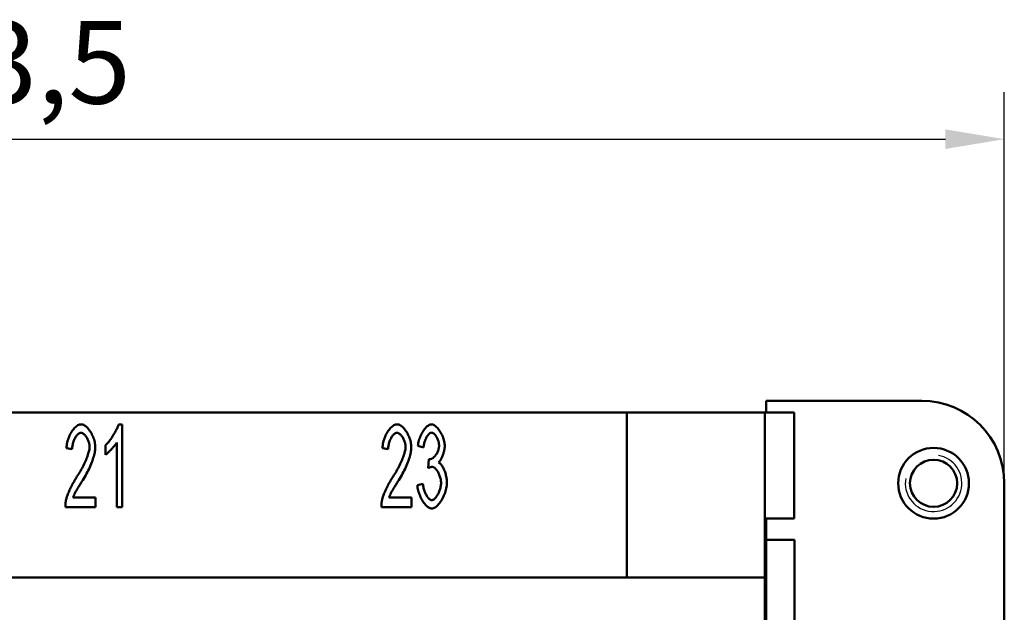
# Model space of a CAD drawing. Extents: x 0 to 210, y 0 to 297.
# Drawn here: x 87 to 129, y 240 to 265 of the extents above; entities that cross this region are included whole.
import ezdxf

# ---------------------------------------------------------------- set-up
doc = ezdxf.new("R2010")
doc.units = 0
for name, color, linetype, lineweight in [('Bemaßungen(TC_020513_DIN)', 7, 'Continuous', 25), ('Gewinde(TC_020513_DIN)', 7, 'Continuous', 25), ('Sichtbare Kanten(TC_020513_DIN)', 7, 'Continuous', 50)]:
    doc.layers.add(name, color=color, linetype=linetype, lineweight=lineweight)
doc.styles.add('Aktuell-BSI', font='ARIAL.TTF')
doc.dimstyles.new('STANDARD-TC_020513_DIN', dxfattribs={"dimtxt": 3.5, "dimasz": 2.5, "dimexe": 2, "dimexo": 1, "dimgap": 0.8, "dimtad": 1, "dimrnd": 1e-08, "dimzin": 12, "dimtxsty": 'Aktuell-BSI', "dimcen": 0.09, "dimdle": 10, "dimclrd": 7, "dimclre": 7, "dimclrt": 7, "dimadec": 0, "dimazin": 3, "dimtfac": 1, "dimtmove": 0, "dimatfit": 3, "dimfxl": 1, "dimtolj": 1, "dimtzin": 0, "dimlwd": 25, "dimlwe": 25, "dimarcsym": 0})

# ---------------------------------------------------------------- blocks, each defined once
blk = doc.blocks.new('*D11')
at = {"layer": 'Bemaßungen(TC_020513_DIN)', "color": 7, "linetype": 'Continuous', "lineweight": 25}
for p, q in [((45.092, 246.587), (45.092, 262.185)), ((128.592, 241.587), (128.592, 262.185)), ((47.592, 260.185), (126.092, 260.185))]:
    blk.add_line(p, q, dxfattribs=at)
at = {"layer": 'Bemaßungen(TC_020513_DIN)', "color": 7, "linetype": 'Continuous'}
for points in [[(47.592, 260.602), (47.592, 259.768), (45.092, 260.185)], [(126.092, 260.602), (126.092, 259.768), (128.592, 260.185)]]:
    blk.add_solid(points, dxfattribs=at)
at = {"layer": 'Defpoints', "color": 0, "linetype": 'Continuous'}
for p in [(128.592, 260.185), (45.092, 245.587), (128.592, 240.587)]:
    blk.add_point(p, dxfattribs=at)
at = {"layer": 'Bemaßungen(TC_020513_DIN)', "color": 7, "linetype": 'Continuous', "lineweight": 25, "insert": (82.281, 265.192), "char_height": 3.5, "attachment_point": 1, "style": 'Aktuell-BSI'}
blk.add_mtext('\\A1;83,5', dxfattribs=at)

msp = doc.modelspace()

# ---------------------------------------------------------------- linework, layer by layer
at = {"layer": 'Gewinde(TC_020513_DIN)'}
msp.add_arc((125.592, 245.587), 1.199, 170, 80, dxfattribs=at)
at = {"layer": 'Sichtbare Kanten(TC_020513_DIN)'}
for p, q in [((118.492, 249.087), (125.092, 249.087)), ((118.492, 248.586), (118.492, 249.087)), ((112.592, 248.587), (61.092, 248.587)), ((112.592, 248.587), (118.442, 248.587)), ((112.592, 241.587), (112.592, 248.587)), ((118.442, 248.587), (118.442, 241.587)), ((119.677, 248.586), (118.442, 248.586)), ((119.677, 248.586), (119.677, 244.086)), ((91.037, 248.087), (91.189, 248.087)), ((91.189, 248.087), (91.189, 244.574)), ((90.483, 246.793), (90.483, 247.209)), ((90.955, 244.574), (90.955, 247.311)), ((103.963, 247.103), (103.728, 247.18)), ((89.066, 247.031), (88.823, 247.076)), ((102.466, 247.031), (102.223, 247.076)), ((104.168, 246.233), (104.195, 246.609)), ((103.704, 245.502), (103.939, 245.558)), ((128.592, 245.587), (128.592, 235.587)), ((89.109, 244.987), (90.05, 244.987)), ((90.05, 244.987), (90.05, 244.574)), ((102.509, 244.987), (103.45, 244.987)), ((103.45, 244.987), (103.45, 244.574)), ((90.05, 244.574), (88.778, 244.574)), ((91.189, 244.574), (90.955, 244.574)), ((103.45, 244.574), (102.178, 244.574)), ((118.442, 244.086), (119.677, 244.086)), ((118.492, 243.187), (118.492, 244.086)), ((118.492, 243.187), (118.492, 237.787)), ((118.492, 243.187), (119.692, 243.187)), ((119.692, 237.792), (119.692, 243.187)), ((118.442, 241.587), (55.242, 241.587)), ((118.442, 241.587), (118.442, 236.637))]:
    msp.add_line(p, q, dxfattribs=at)
at = {"layer": 'Sichtbare Kanten(TC_020513_DIN)', "flags": 128}
for points in [[(88.823, 247.076), (88.828, 247.138), (88.835, 247.199), (88.846, 247.261), (88.859, 247.322), (88.874, 247.383), (88.892, 247.442), (88.912, 247.5), (88.935, 247.557), (88.959, 247.613), (88.985, 247.666), (89.012, 247.717), (89.041, 247.767), (89.072, 247.813), (89.103, 247.857), (89.136, 247.897), (89.169, 247.935), (89.203, 247.968), (89.237, 247.998), (89.272, 248.024), (89.307, 248.046), (89.343, 248.064), (89.378, 248.076), (89.413, 248.084), (89.447, 248.087)], [(89.447, 248.087), (89.482, 248.084), (89.518, 248.076), (89.553, 248.062), (89.588, 248.044), (89.623, 248.021), (89.658, 247.993), (89.693, 247.962), (89.726, 247.927), (89.759, 247.889), (89.791, 247.847), (89.822, 247.803), (89.852, 247.757), (89.88, 247.708), (89.906, 247.657), (89.931, 247.605), (89.954, 247.551), (89.974, 247.497), (89.993, 247.442), (90.009, 247.387), (90.022, 247.331), (90.033, 247.276), (90.041, 247.222), (90.046, 247.168), (90.048, 247.116)], [(90.483, 247.209), (90.508, 247.232), (90.534, 247.258), (90.561, 247.286), (90.588, 247.317), (90.616, 247.35), (90.644, 247.385), (90.672, 247.423), (90.7, 247.461), (90.729, 247.501), (90.757, 247.542), (90.784, 247.584), (90.811, 247.626), (90.837, 247.669), (90.863, 247.711), (90.887, 247.754), (90.91, 247.796), (90.932, 247.837), (90.953, 247.878), (90.971, 247.917), (90.989, 247.955), (91.004, 247.991), (91.017, 248.025), (91.029, 248.057), (91.037, 248.087)], [(102.223, 247.076), (102.228, 247.138), (102.235, 247.199), (102.246, 247.261), (102.259, 247.322), (102.274, 247.383), (102.292, 247.442), (102.312, 247.5), (102.335, 247.557), (102.359, 247.613), (102.385, 247.666), (102.412, 247.717), (102.441, 247.767), (102.472, 247.813), (102.503, 247.857), (102.536, 247.897), (102.569, 247.935), (102.603, 247.968), (102.637, 247.998), (102.672, 248.024), (102.707, 248.046), (102.743, 248.064), (102.778, 248.076), (102.813, 248.084), (102.847, 248.087)], [(102.847, 248.087), (102.882, 248.084), (102.918, 248.076), (102.953, 248.062), (102.988, 248.044), (103.023, 248.021), (103.058, 247.993), (103.093, 247.962), (103.126, 247.927), (103.159, 247.889), (103.191, 247.847), (103.222, 247.803), (103.252, 247.757), (103.28, 247.708), (103.306, 247.657), (103.331, 247.605), (103.354, 247.551), (103.374, 247.497), (103.393, 247.442), (103.409, 247.387), (103.422, 247.331), (103.433, 247.276), (103.441, 247.222), (103.446, 247.168), (103.448, 247.116)], [(103.728, 247.18), (103.734, 247.234), (103.744, 247.289), (103.755, 247.343), (103.77, 247.397), (103.786, 247.451), (103.804, 247.504), (103.824, 247.556), (103.846, 247.607), (103.869, 247.657), (103.894, 247.705), (103.92, 247.751), (103.947, 247.796), (103.975, 247.838), (104.004, 247.877), (104.033, 247.914), (104.063, 247.948), (104.094, 247.979), (104.124, 248.006), (104.155, 248.03), (104.186, 248.05), (104.216, 248.066), (104.246, 248.077), (104.275, 248.085), (104.304, 248.087)], [(104.304, 248.087), (104.331, 248.084), (104.36, 248.077), (104.391, 248.065), (104.423, 248.048), (104.455, 248.026), (104.488, 248), (104.521, 247.97), (104.554, 247.937), (104.586, 247.9), (104.617, 247.86), (104.648, 247.816), (104.677, 247.771), (104.705, 247.723), (104.731, 247.673), (104.756, 247.622), (104.778, 247.571), (104.798, 247.518), (104.816, 247.466), (104.831, 247.414), (104.844, 247.363), (104.854, 247.313), (104.861, 247.266), (104.865, 247.221), (104.867, 247.18)], [(89.442, 247.732), (89.421, 247.73), (89.399, 247.725), (89.377, 247.715), (89.355, 247.703), (89.333, 247.687), (89.311, 247.669), (89.29, 247.647), (89.269, 247.623), (89.248, 247.597), (89.228, 247.568), (89.209, 247.537), (89.19, 247.504), (89.172, 247.47), (89.156, 247.434), (89.14, 247.397), (89.126, 247.358), (89.112, 247.319), (89.101, 247.279), (89.091, 247.238), (89.082, 247.196), (89.075, 247.155), (89.07, 247.113), (89.067, 247.072), (89.066, 247.031)], [(89.805, 247.127), (89.804, 247.159), (89.801, 247.192), (89.796, 247.226), (89.789, 247.26), (89.781, 247.295), (89.771, 247.329), (89.76, 247.364), (89.747, 247.397), (89.733, 247.431), (89.718, 247.463), (89.702, 247.495), (89.685, 247.525), (89.667, 247.555), (89.648, 247.582), (89.628, 247.608), (89.608, 247.632), (89.588, 247.654), (89.567, 247.674), (89.547, 247.691), (89.525, 247.705), (89.504, 247.717), (89.483, 247.725), (89.463, 247.73), (89.442, 247.732)], [(102.842, 247.732), (102.821, 247.73), (102.799, 247.725), (102.777, 247.715), (102.755, 247.703), (102.733, 247.687), (102.711, 247.669), (102.69, 247.647), (102.669, 247.623), (102.648, 247.597), (102.628, 247.568), (102.609, 247.537), (102.59, 247.504), (102.572, 247.47), (102.556, 247.434), (102.54, 247.397), (102.526, 247.358), (102.512, 247.319), (102.501, 247.279), (102.491, 247.238), (102.482, 247.196), (102.475, 247.155), (102.47, 247.113), (102.467, 247.072), (102.466, 247.031)], [(103.205, 247.127), (103.204, 247.159), (103.201, 247.192), (103.196, 247.226), (103.189, 247.26), (103.181, 247.295), (103.171, 247.329), (103.16, 247.364), (103.147, 247.397), (103.133, 247.431), (103.118, 247.463), (103.102, 247.495), (103.085, 247.525), (103.067, 247.555), (103.048, 247.582), (103.028, 247.608), (103.008, 247.632), (102.988, 247.654), (102.967, 247.674), (102.947, 247.691), (102.925, 247.705), (102.904, 247.717), (102.883, 247.725), (102.863, 247.73), (102.842, 247.732)], [(104.309, 247.735), (104.292, 247.733), (104.274, 247.728), (104.256, 247.721), (104.238, 247.71), (104.22, 247.697), (104.201, 247.681), (104.183, 247.662), (104.165, 247.641), (104.147, 247.618), (104.129, 247.593), (104.112, 247.567), (104.095, 247.538), (104.079, 247.507), (104.063, 247.475), (104.048, 247.442), (104.034, 247.408), (104.021, 247.372), (104.009, 247.335), (103.998, 247.298), (103.988, 247.26), (103.98, 247.221), (103.972, 247.182), (103.967, 247.142), (103.963, 247.103)], [(104.624, 247.188), (104.623, 247.218), (104.621, 247.249), (104.616, 247.28), (104.61, 247.311), (104.603, 247.342), (104.594, 247.374), (104.584, 247.405), (104.573, 247.435), (104.561, 247.465), (104.548, 247.495), (104.534, 247.523), (104.519, 247.55), (104.503, 247.577), (104.487, 247.601), (104.47, 247.624), (104.453, 247.646), (104.435, 247.665), (104.417, 247.683), (104.399, 247.698), (104.381, 247.711), (104.363, 247.721), (104.345, 247.729), (104.327, 247.733), (104.309, 247.735)], [(90.955, 247.311), (90.943, 247.292), (90.93, 247.271), (90.914, 247.249), (90.898, 247.227), (90.88, 247.203), (90.86, 247.178), (90.84, 247.153), (90.819, 247.128), (90.797, 247.102), (90.774, 247.076), (90.751, 247.05), (90.728, 247.025), (90.704, 247), (90.681, 246.975), (90.657, 246.951), (90.635, 246.928), (90.612, 246.906), (90.59, 246.885), (90.569, 246.865), (90.55, 246.847), (90.531, 246.831), (90.513, 246.816), (90.497, 246.804), (90.483, 246.793)], [(104.232, 246.604), (104.251, 246.605), (104.272, 246.61), (104.292, 246.617), (104.314, 246.626), (104.336, 246.639), (104.357, 246.653), (104.379, 246.67), (104.401, 246.689), (104.423, 246.711), (104.444, 246.734), (104.465, 246.758), (104.485, 246.785), (104.504, 246.813), (104.523, 246.842), (104.54, 246.873), (104.556, 246.905), (104.571, 246.938), (104.584, 246.972), (104.596, 247.006), (104.606, 247.042), (104.614, 247.078), (104.619, 247.114), (104.623, 247.151), (104.624, 247.188)], [(104.867, 247.18), (104.866, 247.151), (104.864, 247.12), (104.861, 247.089), (104.856, 247.056), (104.851, 247.023), (104.844, 246.989), (104.836, 246.954), (104.827, 246.92), (104.818, 246.885), (104.807, 246.85), (104.796, 246.815), (104.784, 246.781), (104.771, 246.748), (104.758, 246.715), (104.744, 246.683), (104.729, 246.653), (104.714, 246.623), (104.699, 246.595), (104.684, 246.569), (104.668, 246.545), (104.652, 246.523), (104.635, 246.503), (104.619, 246.485), (104.603, 246.47)], [(89.271, 245.867), (89.31, 245.926), (89.347, 245.986), (89.384, 246.046), (89.419, 246.106), (89.453, 246.166), (89.486, 246.227), (89.518, 246.287), (89.548, 246.347), (89.577, 246.406), (89.605, 246.465), (89.631, 246.523), (89.655, 246.58), (89.678, 246.636), (89.699, 246.69), (89.718, 246.743), (89.736, 246.795), (89.752, 246.844), (89.765, 246.892), (89.777, 246.937), (89.787, 246.981), (89.795, 247.021), (89.8, 247.059), (89.804, 247.094), (89.805, 247.127)], [(90.048, 247.116), (90.047, 247.079), (90.044, 247.038), (90.039, 246.993), (90.032, 246.946), (90.022, 246.895), (90.011, 246.841), (89.998, 246.785), (89.982, 246.727), (89.964, 246.667), (89.944, 246.604), (89.922, 246.54), (89.898, 246.475), (89.873, 246.409), (89.845, 246.341), (89.815, 246.273), (89.783, 246.204), (89.75, 246.135), (89.715, 246.066), (89.679, 245.997), (89.641, 245.928), (89.602, 245.86), (89.562, 245.792), (89.521, 245.725), (89.479, 245.659)], [(102.671, 245.867), (102.71, 245.926), (102.747, 245.986), (102.784, 246.046), (102.819, 246.106), (102.853, 246.166), (102.886, 246.227), (102.918, 246.287), (102.948, 246.347), (102.977, 246.406), (103.005, 246.465), (103.031, 246.523), (103.055, 246.58), (103.078, 246.636), (103.099, 246.69), (103.118, 246.743), (103.136, 246.795), (103.152, 246.844), (103.165, 246.892), (103.177, 246.937), (103.187, 246.981), (103.195, 247.021), (103.2, 247.059), (103.204, 247.094), (103.205, 247.127)], [(103.448, 247.116), (103.447, 247.079), (103.444, 247.038), (103.439, 246.993), (103.432, 246.946), (103.422, 246.895), (103.411, 246.841), (103.398, 246.785), (103.382, 246.727), (103.364, 246.667), (103.344, 246.604), (103.322, 246.54), (103.298, 246.475), (103.273, 246.409), (103.245, 246.341), (103.215, 246.273), (103.183, 246.204), (103.15, 246.135), (103.115, 246.066), (103.079, 245.997), (103.041, 245.928), (103.002, 245.86), (102.962, 245.792), (102.921, 245.725), (102.879, 245.659)], [(104.195, 246.609), (104.197, 246.609), (104.199, 246.608), (104.2, 246.608), (104.202, 246.607), (104.204, 246.607), (104.206, 246.607), (104.208, 246.606), (104.209, 246.606), (104.211, 246.606), (104.213, 246.606), (104.214, 246.605), (104.216, 246.605), (104.217, 246.605), (104.219, 246.605), (104.22, 246.604), (104.222, 246.604), (104.223, 246.604), (104.225, 246.604), (104.226, 246.604), (104.227, 246.604), (104.228, 246.604), (104.23, 246.604), (104.231, 246.604), (104.232, 246.604)], [(104.603, 246.47), (104.624, 246.459), (104.646, 246.445), (104.667, 246.427), (104.689, 246.405), (104.71, 246.38), (104.731, 246.353), (104.751, 246.323), (104.771, 246.29), (104.791, 246.255), (104.81, 246.219), (104.828, 246.18), (104.846, 246.14), (104.862, 246.098), (104.878, 246.055), (104.892, 246.011), (104.906, 245.967), (104.918, 245.922), (104.928, 245.876), (104.938, 245.831), (104.946, 245.785), (104.952, 245.74), (104.956, 245.695), (104.959, 245.652), (104.96, 245.609)], [(104.333, 246.281), (104.328, 246.281), (104.322, 246.281), (104.316, 246.28), (104.31, 246.28), (104.304, 246.279), (104.298, 246.278), (104.292, 246.277), (104.285, 246.276), (104.279, 246.274), (104.272, 246.273), (104.265, 246.271), (104.259, 246.269), (104.252, 246.267), (104.245, 246.265), (104.237, 246.262), (104.23, 246.26), (104.223, 246.257), (104.215, 246.254), (104.208, 246.251), (104.2, 246.248), (104.192, 246.244), (104.184, 246.241), (104.176, 246.237), (104.168, 246.233)], [(104.709, 245.601), (104.708, 245.638), (104.705, 245.676), (104.7, 245.715), (104.693, 245.754), (104.684, 245.793), (104.674, 245.832), (104.662, 245.871), (104.649, 245.909), (104.634, 245.946), (104.618, 245.983), (104.601, 246.018), (104.583, 246.052), (104.565, 246.084), (104.545, 246.115), (104.525, 246.144), (104.504, 246.17), (104.483, 246.195), (104.462, 246.216), (104.44, 246.235), (104.419, 246.251), (104.397, 246.264), (104.375, 246.273), (104.354, 246.279), (104.333, 246.281)], [(88.805, 244.872), (88.812, 244.903), (88.82, 244.936), (88.831, 244.971), (88.843, 245.008), (88.856, 245.046), (88.87, 245.086), (88.886, 245.127), (88.903, 245.17), (88.921, 245.213), (88.94, 245.257), (88.96, 245.302), (88.981, 245.347), (89.003, 245.392), (89.025, 245.438), (89.048, 245.484), (89.071, 245.529), (89.096, 245.575), (89.12, 245.619), (89.145, 245.663), (89.17, 245.706), (89.195, 245.749), (89.221, 245.79), (89.246, 245.829), (89.271, 245.867)], [(89.479, 245.659), (89.453, 245.619), (89.428, 245.581), (89.404, 245.543), (89.38, 245.506), (89.358, 245.47), (89.337, 245.435), (89.316, 245.401), (89.297, 245.368), (89.278, 245.336), (89.261, 245.305), (89.244, 245.275), (89.228, 245.246), (89.213, 245.218), (89.199, 245.192), (89.186, 245.166), (89.174, 245.142), (89.163, 245.119), (89.152, 245.096), (89.143, 245.075), (89.134, 245.055), (89.127, 245.036), (89.12, 245.019), (89.114, 245.002), (89.109, 244.987)], [(102.205, 244.872), (102.212, 244.903), (102.22, 244.936), (102.231, 244.971), (102.243, 245.008), (102.256, 245.046), (102.27, 245.086), (102.286, 245.127), (102.303, 245.17), (102.321, 245.213), (102.34, 245.257), (102.36, 245.302), (102.381, 245.347), (102.403, 245.392), (102.425, 245.438), (102.448, 245.484), (102.471, 245.529), (102.496, 245.575), (102.52, 245.619), (102.545, 245.663), (102.57, 245.706), (102.595, 245.749), (102.621, 245.79), (102.646, 245.829), (102.671, 245.867)], [(102.879, 245.659), (102.853, 245.619), (102.828, 245.581), (102.804, 245.543), (102.78, 245.506), (102.758, 245.47), (102.737, 245.435), (102.716, 245.401), (102.697, 245.368), (102.678, 245.336), (102.661, 245.305), (102.644, 245.275), (102.628, 245.246), (102.613, 245.218), (102.599, 245.192), (102.586, 245.166), (102.574, 245.142), (102.563, 245.119), (102.552, 245.096), (102.543, 245.075), (102.534, 245.055), (102.527, 245.036), (102.52, 245.019), (102.514, 245.002), (102.509, 244.987)], [(104.315, 244.515), (104.283, 244.518), (104.25, 244.526), (104.217, 244.539), (104.183, 244.558), (104.149, 244.581), (104.116, 244.608), (104.082, 244.639), (104.049, 244.674), (104.016, 244.712), (103.984, 244.753), (103.953, 244.798), (103.923, 244.844), (103.894, 244.894), (103.867, 244.945), (103.841, 244.997), (103.817, 245.052), (103.794, 245.107), (103.774, 245.163), (103.756, 245.22), (103.74, 245.277), (103.727, 245.334), (103.716, 245.391), (103.708, 245.447), (103.704, 245.502)], [(103.939, 245.558), (103.944, 245.513), (103.952, 245.468), (103.96, 245.423), (103.97, 245.38), (103.982, 245.338), (103.994, 245.296), (104.008, 245.256), (104.022, 245.217), (104.038, 245.18), (104.054, 245.144), (104.071, 245.109), (104.089, 245.077), (104.107, 245.046), (104.125, 245.018), (104.144, 244.991), (104.163, 244.967), (104.182, 244.945), (104.202, 244.926), (104.221, 244.909), (104.24, 244.895), (104.26, 244.884), (104.278, 244.876), (104.297, 244.871), (104.315, 244.87)], [(104.96, 245.609), (104.958, 245.551), (104.953, 245.491), (104.944, 245.431), (104.932, 245.369), (104.917, 245.307), (104.899, 245.245), (104.878, 245.184), (104.855, 245.122), (104.83, 245.062), (104.803, 245.003), (104.773, 244.946), (104.742, 244.891), (104.71, 244.838), (104.677, 244.788), (104.642, 244.741), (104.607, 244.697), (104.57, 244.657), (104.534, 244.622), (104.497, 244.591), (104.46, 244.564), (104.423, 244.543), (104.386, 244.528), (104.35, 244.518), (104.315, 244.515)], [(104.315, 244.87), (104.336, 244.872), (104.358, 244.878), (104.38, 244.888), (104.402, 244.902), (104.425, 244.92), (104.447, 244.94), (104.47, 244.964), (104.492, 244.99), (104.513, 245.019), (104.535, 245.051), (104.555, 245.084), (104.575, 245.119), (104.594, 245.156), (104.612, 245.194), (104.629, 245.233), (104.644, 245.274), (104.659, 245.315), (104.671, 245.356), (104.683, 245.398), (104.692, 245.439), (104.699, 245.48), (104.705, 245.521), (104.708, 245.561), (104.709, 245.601)], [(88.778, 244.574), (88.778, 244.587), (88.778, 244.599), (88.778, 244.612), (88.778, 244.625), (88.778, 244.638), (88.779, 244.65), (88.779, 244.663), (88.78, 244.676), (88.78, 244.688), (88.781, 244.701), (88.782, 244.713), (88.783, 244.726), (88.784, 244.738), (88.786, 244.751), (88.787, 244.763), (88.789, 244.775), (88.79, 244.787), (88.792, 244.8), (88.794, 244.812), (88.796, 244.824), (88.798, 244.836), (88.8, 244.848), (88.802, 244.86), (88.805, 244.872)], [(102.178, 244.574), (102.178, 244.587), (102.178, 244.599), (102.178, 244.612), (102.178, 244.625), (102.178, 244.638), (102.179, 244.65), (102.179, 244.663), (102.18, 244.676), (102.18, 244.688), (102.181, 244.701), (102.182, 244.713), (102.183, 244.726), (102.184, 244.738), (102.186, 244.751), (102.187, 244.763), (102.189, 244.775), (102.19, 244.787), (102.192, 244.8), (102.194, 244.812), (102.196, 244.824), (102.198, 244.836), (102.2, 244.848), (102.202, 244.86), (102.205, 244.872)]]:
    msp.add_lwpolyline(points, dxfattribs=at)
at = {"layer": 'Sichtbare Kanten(TC_020513_DIN)'}
for radius in [1.5, 1]:
    msp.add_circle((125.592, 245.587), radius, dxfattribs=at)
msp.add_arc((125.092, 245.587), 3.5, 0, 90, dxfattribs=at)

# ---------------------------------------------------------------- dimensions: what is measured, and where the dimension line sits
at = {"layer": 'Bemaßungen(TC_020513_DIN)', "color": 7, "linetype": 'Continuous', "lineweight": 25}
dim = msp.add_linear_dim(base=(128.592, 260.185), p1=(45.092, 245.587), p2=(128.592, 240.587), angle=180, dimstyle='STANDARD-TC_020513_DIN', override={"dimdec": 2, "dimtp": 0, "dimtm": 0, "dimtdec": 2}, dxfattribs=at)
dim.commit()
dim.dimension.update_dxf_attribs({"geometry": '*D11', "text_midpoint": (86.842, 260.185), "dimtype": 160})

doc.saveas('drawing.dxf')
